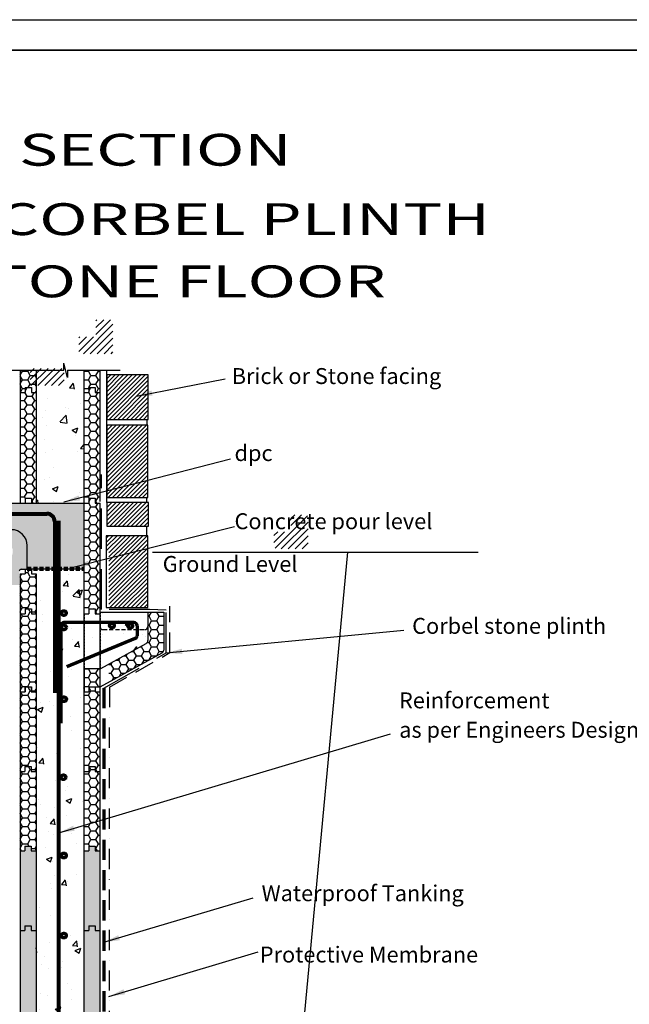
# Model space of a CAD drawing. Units: millimetres. Extents: x -5015 to 2808, y -454 to 4742.
# Drawn here: x -1841 to 72, y 1650 to 4742 of the extents above; entities that cross this region are included whole.
import ezdxf

# ---------------------------------------------------------------- set-up
doc = ezdxf.new("R2010")
doc.units = ezdxf.units.MM
doc.linetypes.add('DASHDOT', pattern=[25.4, 12.7, -6.35, 0, -6.35])
doc.linetypes.add('DASHED', pattern=[19.05, 12.7, -6.35])
doc.layers.add('Level 1', color=7, linetype='Continuous', lineweight=0)
doc.layers.add('Level 3', color=7, linetype='Continuous', lineweight=0)
for name, color, linetype in [('Structure', 7, 'Continuous'), ('Text_arrows', 7, 'Continuous'), ('Text_E', 7, 'Continuous')]:
    doc.layers.add(name, color=color, linetype=linetype)
doc.styles.add('ARCHITXT', font='STYLU.TTF', dxfattribs={"height": 50})
doc.styles.add('ROMANTICBOLD', font='ROMB____.PFB')
doc.dimstyles.new('ISO-25', dxfattribs={"dimtxt": 2.5, "dimasz": 2.5, "dimexe": 1.25, "dimexo": 0.625, "dimtad": 1, "dimdsep": 46, "dimtxsty": 'Standard', "dimcen": 2.5, "dimadec": 0, "dimazin": 0, "dimtfac": 1, "dimtmove": 0, "dimatfit": 3, "dimfxl": 0, "dimarcsym": 0})
pattern_1 = [(0, (-421169.565, -106896.744), (23.8125, 13.74815), [15.875, -31.75]), (120, (-421169.565, -106896.744), (-23.81249716, 13.74815493), [15.875, -31.75]), (60, (-421169.565, -106896.744), (2.84e-06, 27.49630493), [-31.75, 15.875])]
pattern_2 = [(45, (-3945.787, 1257.999), (-10.819434, 10.819434), [])]

msp = doc.modelspace()

# ---------------------------------------------------------------- hatches: boundary and pattern name
at = {"layer": 'Level 1', "linetype": 'Continuous', "lineweight": -3}
h = msp.add_hatch(dxfattribs=at)
h.set_pattern_fill('_USER', scale=15.300991, angle=45, style=2, pattern_type=0)
h.set_pattern_definition(pattern_2)
edge = h.paths.add_edge_path()
edge.add_arc((-1645.8, 3701.8), 9.18, 180, 270)
edge.add_line((-1645.8, 3692.7), (-1557.1, 3692.7))
edge.add_arc((-1557.1, 3701.8), 9.18, 270, 315.0114)
edge.add_arc((-1557.1, 3701.8), 9.18, 315, 0)
edge.add_line((-1547.9, 3701.8), (-1547.9, 3790.6))
edge.add_arc((-1557.1, 3790.6), 9.18, 0, 90)
edge.add_line((-1557.1, 3799.8), (-1601.4, 3799.8))
edge.add_line((-1601.4, 3799.8), (-1601.4, 3746.2))
edge.add_line((-1601.4, 3746.2), (-1655, 3746.2))
edge.add_line((-1655, 3746.2), (-1655, 3701.8))
h = msp.add_hatch(dxfattribs=at)
h.set_pattern_fill('_USER', scale=15.300991, angle=45, style=2, pattern_type=0)
h.set_pattern_definition(pattern_2)
edge = h.paths.add_edge_path()
edge.add_line((-1700.9, 3593.2), (-1700.9, 3637.6))
edge.add_arc((-1710.1, 3637.6), 9.18, 0.0014, 90)
edge.add_line((-1710.1, 3646.8), (-1798.8, 3646.8))
edge.add_arc((-1798.8, 3637.6), 9.18, 90.0014, 180)
edge.add_line((-1808, 3637.6), (-1808, 3593.2))
edge.add_line((-1808, 3593.2), (-1700.9, 3593.2))
h = msp.add_hatch(dxfattribs=at)
h.set_pattern_fill('_USER', scale=15.300991, angle=45, style=2, pattern_type=0)
h.set_pattern_definition(pattern_2)
edge = h.paths.add_edge_path()
edge.add_arc((-1033.8, 3089.8), 9.18, 180, 270)
edge.add_line((-1033.8, 3080.6), (-945, 3080.6))
edge.add_arc((-945, 3089.8), 9.18, 270, 315.0025)
edge.add_arc((-945, 3089.8), 9.18, 315, 0)
edge.add_line((-935.8, 3089.8), (-935.8, 3178.5))
edge.add_arc((-945, 3178.5), 9.18, 0, 90)
edge.add_line((-945, 3187.7), (-989.4, 3187.7))
edge.add_line((-989.4, 3187.7), (-989.4, 3157.1))
edge.add_line((-989.4, 3157.1), (-989.4, 3155.9))
edge.add_line((-989.4, 3155.9), (-989.4, 3134.2))
edge.add_line((-989.4, 3134.2), (-1042.9, 3134.2))
edge.add_line((-1042.9, 3134.2), (-1042.9, 3089.8))
at = {"layer": 'Structure', "linetype": 'Continuous', "ltscale": 0.5}
h = msp.add_hatch(dxfattribs=at)
h.set_pattern_fill('AR-CONC', style=0)
h.set_pattern_definition([(50, (-421169.56, -106896.74), (182.18467, -15.939086), [19.05, -209.55]), (355, (-421169.56, -106896.74), (-35.24283, 191.05664), [15.24, -167.64]), (100.451, (-421154.38, -106898.07), (146.9425, 175.11669), [16.19, -178.09]), (46.1842, (-421169.56, -106845.94), (271.07904, -42.04233), [28.575, -314.325]), (96.6356, (-421146.97, -106849.45), (237.40423, 247.42556), [24.285, -267.135]), (351.184, (-421169.56, -106845.94), (237.4046, 247.42512), [22.86, -251.46]), (21, (-421144.16, -106858.64), (151.61488, -102.26552), [19.05, -209.55]), (326, (-421144.16, -106858.64), (61.80203, 184.18797), [15.24, -167.64]), (71.4514, (-421131.53, -106867.17), (213.41649, 81.92286), [16.19, -178.09]), (37.5, (-421169.565, -106896.744), (3.088603, 84.555039), [0, -165.608, 0, -170.18, 0, -168.275]), (7.5, (-421169.565, -106896.74), (66.819663, 100.180575), [0, -97.028, 0, -161.798, 0, -64.135]), (327.5, (-421226.21, -106896.744), (135.590595, -5.728744), [0, -63.5, 0, -198.12, 0, -262.89]), (317.5, (-421251.61, -106896.74), (148.12918, 25.42649), [0, -82.55, 0, -131.572, 0, -186.69])])
h.paths.add_polyline_path([(-1638.9, 3571.8), (-1638.9, 3641.1), (-1690.8, 3641.1), (-1690.8, 3618.4), (-1702.3, 3663.8), (-1702.3, 3641.1), (-1788.9, 3641.1), (-1788.9, 3571.8), (-1788.9, 3224.2), (-1788.6, 3224.2), (-1638.9, 3224.2)])
h = msp.add_hatch(dxfattribs=at)
h.set_pattern_fill('HONEY', color=3, scale=5, style=0)
h.set_pattern_definition(pattern_1)
h.paths.add_polyline_path([(-1788.9, 3641.1), (-1838.9, 3641.1), (-1838.9, 3571.8), (-1823.9, 3571.8), (-1823.9, 3586.8), (-1803.9, 3586.8), (-1803.9, 3571.8), (-1788.9, 3571.8)])
h.paths.add_polyline_path([(-1588.9, 3641.1), (-1638.9, 3641.1), (-1638.9, 3571.8), (-1623.9, 3571.8), (-1623.9, 3586.8), (-1603.9, 3586.8), (-1603.9, 3571.8), (-1588.9, 3571.8)])
h = msp.add_hatch(dxfattribs=at)
h.set_pattern_fill('ANSI31', scale=3, style=0)
h.set_pattern_definition([(45, (-421169.565, -106896.744), (-6.7351921, 6.7351921), [])])
h.paths.add_polyline_path([(-1437, 3626.4), (-1567.4, 3626.4), (-1567.4, 3487), (-1437, 3487)])
h.paths.add_polyline_path([(-1567.4, 3241.6), (-1438.5, 3241.6), (-1438.5, 3468.8), (-1567.4, 3468.8)])
h.paths.add_polyline_path([(-1567.3, 3226), (-1567.3, 3151.8), (-1436.9, 3151.8), (-1436.9, 3226)])
h.paths.add_polyline_path([(-1438.5, 3069.7), (-1560.5, 3069.7), (-1560.5, 2895.8), (-1438.5, 2895.8)])
h.paths.add_polyline_path([(-1568.8, 3121.5), (-1568.8, 3070.1), (-1438.5, 3070.1), (-1438.5, 3121.5)])
h = msp.add_hatch(dxfattribs=at)
h.set_pattern_fill('HONEY', color=3, scale=5, style=0)
h.set_pattern_definition([(0, (-421369.565, -106549.174), (23.8125, 13.74815), [15.875, -31.75]), (120, (-421369.565, -106549.174), (-23.81249716, 13.74815493), [15.875, -31.75]), (60, (-421369.565, -106549.174), (2.84e-06, 27.49630493), [-31.75, 15.875])])
h.paths.add_polyline_path([(-1788.9, 3571.8), (-1803.9, 3571.8), (-1803.9, 3586.8), (-1823.9, 3586.8), (-1823.9, 3571.8), (-1838.9, 3571.8), (-1838.9, 3224.2), (-1823.6, 3224.2), (-1823.6, 3239.2), (-1803.6, 3239.2), (-1803.6, 3224.2), (-1788.9, 3224.2), (-1788.9, 3229.6)])
h = msp.add_hatch(dxfattribs=at)
h.set_pattern_fill('HONEY', color=3, scale=5, style=0)
h.set_pattern_definition([(0, (-421169.565, -106549.174), (23.8125, 13.74815), [15.875, -31.75]), (120, (-421169.565, -106549.174), (-23.81249716, 13.74815493), [15.875, -31.75]), (60, (-421169.565, -106549.174), (2.84e-06, 27.49630493), [-31.75, 15.875])])
h.paths.add_polyline_path([(-1588.9, 3571.8), (-1603.9, 3571.8), (-1603.9, 3586.8), (-1623.9, 3586.8), (-1623.9, 3571.8), (-1638.9, 3571.8), (-1638.9, 3224.2), (-1623.6, 3224.2), (-1623.6, 3239.2), (-1603.6, 3239.2), (-1603.6, 3224.2), (-1588.9, 3224.2), (-1588.9, 3229.6)])
h = msp.add_hatch(dxfattribs=at)
h.set_pattern_fill('AR-CONC', scale=0.25, style=0)
h.set_pattern_definition([(50, (-421169.565, -106896.744), (45.5461672, -3.9847714), [4.7625, -52.3875]), (355, (-421169.565, -106896.744), (-8.8107065, 47.7641607), [3.81, -41.91]), (100.451, (-421165.77, -106897.076), (36.7356254, 43.779172), [4.0475, -44.5225]), (46.1842, (-421169.565, -106884.044), (67.76976, -10.510582), [7.14375, -78.58125]), (96.6356, (-421163.92, -106884.92), (59.351059, 61.856389), [6.07125, -66.78375]), (351.184, (-421169.565, -106884.044), (59.351151, 61.85628), [5.715, -62.865]), (21, (-421163.215, -106887.22), (37.90372, -25.5663796), [4.7625, -52.3875]), (326, (-421163.215, -106887.22), (15.450507, 46.0469915), [3.81, -41.91]), (71.4514, (-421160.056, -106889.35), (53.3541227, 20.4807144), [4.0475, -44.5225]), (37.5, (-421169.565, -106896.744), (0.7721508, 21.1387597), [0, -41.402, 0, -42.545, 0, -42.06875]), (7.5, (-421169.565, -106896.744), (16.7049156, 25.0451437), [0, -24.257, 0, -40.4495, 0, -16.03375]), (327.5, (-421183.725, -106896.744), (33.8976488, -1.432186), [0, -15.875, 0, -49.53, 0, -65.7225]), (317.5, (-421190.075, -106896.744), (37.0322953, 6.3566228), [0, -20.6375, 0, -32.893, 0, -46.6725])])
h.paths.add_polyline_path([(-1638.9, 3224.2), (-3448.8, 3224.2), (-3448.8, 3140.6), (-3362, 3140.6, -0.414214), (-3312, 3090.6), (-3312, 3050.6), (-3282.6, 3050.6), (-3292.5, 3183.4, -0.509713), (-3288.1, 3188.2), (-3245, 3188.2, -0.505449), (-3239.8, 3184.3, -0.874462), (-3228, 3182.8, -0.923224), (-3240, 3181.8), (-3248.2, 3050.6), (-3216, 3050.6), (-3216, 3090.6, -0.414214), (-3166, 3140.6), (-2612.5, 3140.6, -0.414214), (-2562.5, 3090.6), (-2562.5, 3050.6), (-2532.5, 3050.6), (-2542.4, 3183.4, -0.509713), (-2537.9, 3188.2), (-2494.9, 3188.2, -0.505449), (-2489.7, 3184.3, -0.874462), (-2477.9, 3182.8, -0.923224), (-2489.8, 3181.8), (-2498.1, 3050.6), (-2470.5, 3050.6), (-2470.5, 3090.6, -0.414214), (-2420.5, 3140.6), (-1866.9, 3140.6, -0.414214), (-1816.9, 3090.6), (-1816.9, 3017.4), (-1638.9, 3017.4)])
h.paths.add_polyline_path([(-2555, 3182.8, -1), (-2543, 3182.8, -1)], flags=16)
h.paths.add_polyline_path([(-3304.6, 3182.8, -1), (-3292.6, 3182.8, -1)], flags=16)
h = msp.add_hatch(dxfattribs=at)
h.set_pattern_fill('HONEY', color=3, scale=5, style=0)
h.set_pattern_definition(pattern_1)
h.paths.add_polyline_path([(-1588.9, 3224.2), (-1603.9, 3224.2), (-1603.9, 3239.2), (-1623.9, 3239.2), (-1623.9, 3224.2), (-1638.9, 3224.2), (-1638.9, 2876.6), (-1623.6, 2876.6), (-1623.6, 2891.6), (-1603.6, 2891.6), (-1603.6, 2876.6), (-1588.9, 2876.6), (-1588.9, 2882)])
h = msp.add_hatch(dxfattribs=at)
h.set_pattern_fill('HONEY', color=3, scale=5, style=0)
h.set_pattern_definition(pattern_1)
h.paths.add_polyline_path([(-2577.4, 3050.6), (-2562.5, 3050.6), (-2562.5, 3090.6, 0.414214), (-2612.5, 3140.6), (-3166, 3140.6, 0.414214), (-3216, 3090.6), (-3216, 3050.6), (-3203, 3050.6), (-3203, 3000.6), (-3329.6, 3000.6), (-3348, 3000.6), (-3348, 2965.6), (-2597.4, 2965.6), (-2597.4, 3000.6), (-2577.4, 3000.6)])
h.paths.add_polyline_path([(-2965, 3076.7, -1), (-2895, 3076.7, -1)], flags=16)
h.paths.add_polyline_path([(-3067.8, 3076.7, -1), (-2997.8, 3076.7, -1)], flags=16)
h.paths.add_polyline_path([(-2869, 3076.7, -1), (-2799, 3076.7, -1)], flags=16)
h.paths.add_polyline_path([(-3097.4, 3003), (-3097.4, 2984.4), (-3138, 2984.4), (-3138, 3003)], flags=16)
h.paths.add_polyline_path([(-3170.6, 3076.7, -1), (-3100.6, 3076.7, -1)], flags=16)
h.paths.add_polyline_path([(-2770.7, 3076.7, -1), (-2700.7, 3076.7, -1)], flags=16)
h.paths.add_polyline_path([(-2682.2, 3003), (-2641.7, 3003), (-2641.7, 2984.4), (-2682.2, 2984.4)], flags=16)
h.paths.add_polyline_path([(-2674.6, 3076.7, -1), (-2604.6, 3076.7, -1)], flags=16)
h.paths.add_polyline_path([(-3328, 3050.6), (-3312, 3050.6), (-3312, 3090.6, 0.414214), (-3362, 3140.6), (-3448.8, 3140.6), (-3448.8, 2965.6), (-3348, 2965.6), (-3348, 3000.6), (-3328, 3000.6)])
h.paths.add_polyline_path([(-3426, 3076.7, -1), (-3356, 3076.7, -1)], flags=16)
h.paths.add_polyline_path([(-1841.9, 3016.4), (-1816.9, 3016.4), (-1816.9, 3090.6, 0.414214), (-1866.9, 3140.6), (-2420.5, 3140.6, 0.414214), (-2470.5, 3090.6), (-2470.5, 3050.6), (-2452.4, 3050.6), (-2452.4, 3000.6), (-2577.1, 3000.6), (-2597.4, 3000.6), (-2597.4, 2966.4), (-1841.9, 2966.4)])
h.paths.add_polyline_path([(-2234, 3072.4, -1), (-2164, 3072.4, -1)], flags=16)
h.paths.add_polyline_path([(-2332.3, 3072.4, -1), (-2262.3, 3072.4, -1)], flags=16)
h.paths.add_polyline_path([(-2137.9, 3072.4, -1), (-2067.9, 3072.4, -1)], flags=16)
h.paths.add_polyline_path([(-2359.1, 3003), (-2359.1, 2984.4), (-2399.6, 2984.4), (-2399.6, 3003)], flags=16)
h.paths.add_polyline_path([(-2428.3, 3072.4, -1), (-2358.3, 3072.4, -1)], flags=16)
h.paths.add_polyline_path([(-2035.1, 3072.4, -1), (-1965.1, 3072.4, -1)], flags=16)
h.paths.add_polyline_path([(-1962.2, 2998.7), (-1921.7, 2998.7), (-1921.7, 2980.1), (-1962.2, 2980.1)], flags=16)
h.paths.add_polyline_path([(-1932.4, 3072.4, -1), (-1862.4, 3072.4, -1)], flags=16)
h = msp.add_hatch(dxfattribs=at)
h.set_pattern_fill('HONEY', color=3, scale=5, style=0)
h.set_pattern_definition(pattern_1)
h.paths.add_polyline_path([(-1788.9, 3002.4), (-1803.8, 3002.4), (-1803.8, 3017.4), (-1816.9, 3017.4), (-1816.9, 3016.4), (-1823.8, 3016.4), (-1823.8, 3002.4), (-1838.8, 3002.4), (-1838.8, 2876.6), (-1823.8, 2876.6), (-1823.8, 2891.6), (-1803.8, 2891.6), (-1803.8, 2876.6), (-1788.9, 2876.6)])
h = msp.add_hatch(dxfattribs=at)
h.set_pattern_fill('AR-CONC', style=0)
h.set_pattern_definition([(50, (-433323.76, -101004.43), (182.18467, -15.939086), [19.05, -209.55]), (355, (-433323.76, -101004.43), (-35.242826, 191.05664), [15.24, -167.64]), (100.451, (-433308.58, -101005.76), (146.9425, 175.11669), [16.19, -178.09]), (46.1842, (-433323.76, -100953.63), (271.07904, -42.04233), [28.575, -314.325]), (96.6356, (-433301.17, -100957.14), (237.40423, 247.42556), [24.285, -267.135]), (351.184, (-433323.76, -100953.63), (237.4046, 247.42512), [22.86, -251.46]), (21, (-433298.36, -100966.33), (151.61488, -102.26552), [19.05, -209.55]), (326, (-433298.36, -100966.33), (61.80203, 184.18797), [15.24, -167.64]), (71.4514, (-433285.73, -100974.85), (213.41649, 81.92286), [16.19, -178.09]), (37.5, (-433323.76, -101004.43), (3.088603, 84.555039), [0, -165.608, 0, -170.18, 0, -168.275]), (7.5, (-433323.76, -101004.43), (66.819663, 100.180575), [0, -97.028, 0, -161.798, 0, -64.135]), (327.5, (-433380.4, -101004.43), (135.590595, -5.728744), [0, -63.5, 0, -198.12, 0, -262.89]), (317.5, (-433405.8, -101004.43), (148.12918, 25.42649), [0, -82.55, 0, -131.572, 0, -186.69])])
h.paths.add_polyline_path([(-1638.9, 3022.5), (-1788.9, 3022.5), (-1788.9, 630.1), (-1638.9, 630.1)])
h = msp.add_hatch(dxfattribs=at)
h.set_pattern_fill('HONEY', color=3, scale=5, style=0)
h.set_pattern_definition(pattern_1)
h.paths.add_polyline_path([(-1788.9, 2381.7), (-1804.3, 2381.7), (-1804.3, 2396.7), (-1824.3, 2396.7), (-1824.3, 2381.7), (-1838.9, 2381.7), (-1838.9, 2131.7), (-1824.3, 2131.7), (-1824.3, 2146.7), (-1804.3, 2146.7), (-1804.3, 2131.7), (-1788.9, 2131.7)])
h.paths.add_polyline_path([(-1788.9, 2631.7), (-1804, 2631.7), (-1804.3, 2631.7), (-1804.3, 2646.7), (-1824, 2646.7), (-1824, 2631.7), (-1838.9, 2631.7), (-1838.9, 2381.7), (-1824.3, 2381.7), (-1824.3, 2396.7), (-1804.3, 2396.7), (-1804.3, 2381.7), (-1788.9, 2381.7)])
h.paths.add_polyline_path([(-1788.9, 2876.6), (-1803.8, 2876.6), (-1803.8, 2881.7), (-1804, 2881.7), (-1804.3, 2881.7), (-1804.3, 2891.6), (-1823.8, 2891.6), (-1823.8, 2876.6), (-1838.9, 2876.6), (-1838.9, 2631.7), (-1824.3, 2631.7), (-1824.3, 2646.7), (-1804, 2646.7), (-1804, 2631.7), (-1788.9, 2631.7)])
h.paths.add_polyline_path([(-1588.9, 2631.7), (-1603.8, 2631.7), (-1604.1, 2631.7), (-1604.1, 2646.7), (-1623.8, 2646.7), (-1623.8, 2631.7), (-1638.9, 2631.7), (-1638.9, 2381.7), (-1624.1, 2381.7), (-1624.1, 2396.7), (-1604.1, 2396.7), (-1604.1, 2381.7), (-1588.9, 2381.7)])
h.paths.add_polyline_path([(-1588.9, 2381.7), (-1604.1, 2381.7), (-1604.1, 2396.7), (-1624.1, 2396.7), (-1624.1, 2381.7), (-1638.9, 2381.7), (-1638.9, 2131.7), (-1624.1, 2131.7), (-1624.1, 2146.7), (-1604.1, 2146.7), (-1604.1, 2131.7), (-1588.9, 2131.7)])
h.paths.add_polyline_path([(-1393.8, 2753.8, 0.273518), (-1388.6, 2762.6), (-1388.6, 2881.7), (-1438.6, 2881.7), (-1438.6, 2792.2, -0.273518), (-1443.8, 2783.4), (-1560.5, 2719.2), (-1560.5, 2662.1)])
h.paths.add_polyline_path([(-1588.9, 2704, -0.061772), (-1591.3, 2703.7), (-1638.6, 2703.7), (-1638.6, 2631.7), (-1624.1, 2631.7), (-1624.1, 2646.9), (-1603.8, 2646.9), (-1603.8, 2646.7), (-1588.9, 2646.7)])
h = msp.add_hatch(dxfattribs=at)
h.set_pattern_fill('AR-CONC', style=0)
h.set_pattern_definition([(50, (-433323.45, -101004.43), (182.18467, -15.939086), [19.05, -209.55]), (355, (-433323.45, -101004.43), (-35.242826, 191.05664), [15.24, -167.64]), (100.451, (-433308.27, -101005.76), (146.9425, 175.11669), [16.19, -178.09]), (46.1842, (-433323.45, -100953.63), (271.07904, -42.04233), [28.575, -314.325]), (96.6356, (-433300.86, -100957.14), (237.40423, 247.42556), [24.285, -267.135]), (351.184, (-433323.45, -100953.63), (237.4046, 247.42512), [22.86, -251.46]), (21, (-433298.05, -100966.33), (151.61488, -102.26552), [19.05, -209.55]), (326, (-433298.05, -100966.33), (61.80203, 184.18797), [15.24, -167.64]), (71.4514, (-433285.42, -100974.85), (213.41649, 81.92286), [16.19, -178.09]), (37.5, (-433323.45, -101004.43), (3.088603, 84.555039), [0, -165.608, 0, -170.18, 0, -168.275]), (7.5, (-433323.45, -101004.43), (66.819663, 100.180575), [0, -97.028, 0, -161.798, 0, -64.135]), (327.5, (-433380.094, -101004.43), (135.590595, -5.728744), [0, -63.5, 0, -198.12, 0, -262.89]), (317.5, (-433405.49, -101004.43), (148.12918, 25.42649), [0, -82.55, 0, -131.572, 0, -186.69])])
h.paths.add_polyline_path([(-1438.6, 2836.7, -0.414214), (-1448.6, 2826.7), (-1578.6, 2826.7, -0.414214), (-1588.6, 2836.7), (-1588.6, 2704, 0.056071), (-1586.5, 2704.9), (-1443.8, 2783.4, 0.273518), (-1438.6, 2792.2)])
h.paths.add_polyline_path([(-1438.6, 2881.7), (-1588.6, 2881.7), (-1588.6, 2836.7, 0.414214), (-1578.6, 2826.7), (-1448.6, 2826.7, 0.414214), (-1438.6, 2836.7)])
h.paths.add_polyline_path([(-1588.6, 2881.7), (-1603.8, 2881.7), (-1603.8, 2896.7), (-1623.8, 2896.7), (-1623.8, 2881.7), (-1638.6, 2881.7), (-1638.6, 2703.7), (-1591.3, 2703.7, 0.069812), (-1588.6, 2704)])
h = msp.add_hatch(dxfattribs=at)
h.set_pattern_fill('HONEY', color=3, scale=5, style=0)
h.set_pattern_definition([(0, (-444219.894, -105414.558), (23.8125, 13.74815), [15.875, -31.75]), (120, (-444219.894, -105414.558), (-23.81249716, 13.74815493), [15.875, -31.75]), (60, (-444219.894, -105414.558), (2.84e-06, 27.49630493), [-31.75, 15.875])])
h.paths.add_polyline_path([(-1588.9, 2131.7), (-1604.1, 2131.7), (-1604.1, 2146.7), (-1624.1, 2146.7), (-1624.1, 2131.7), (-1638.9, 2131.7), (-1638.9, 1881.7), (-1624.1, 1881.7), (-1624.1, 1896.7), (-1604.1, 1896.7), (-1604.1, 1881.7), (-1588.9, 1881.7)])
h.paths.add_polyline_path([(-1788.9, 2131.7), (-1804.3, 2131.7), (-1804.3, 2146.7), (-1824.3, 2146.7), (-1824.3, 2131.7), (-1838.9, 2131.7), (-1838.9, 1881.7), (-1824.3, 1881.7), (-1824.3, 1896.7), (-1804.3, 1896.7), (-1804.3, 1881.7), (-1788.9, 1881.7)])
h.paths.add_polyline_path([(-1838.9, 1631.7), (-1824.3, 1631.7), (-1824.3, 1646.7), (-1804.3, 1646.7), (-1804.3, 1631.7), (-1788.9, 1631.7), (-1788.9, 1881.7), (-1804.3, 1881.7), (-1804.3, 1896.7), (-1824.3, 1896.7), (-1824.3, 1881.7), (-1838.9, 1881.7)])
h.paths.add_polyline_path([(-1638.9, 1631.7), (-1624.1, 1631.7), (-1624.1, 1646.7), (-1604.1, 1646.7), (-1604.1, 1631.7), (-1588.9, 1631.7), (-1588.9, 1881.7), (-1604.1, 1881.7), (-1604.1, 1896.7), (-1624.1, 1896.7), (-1624.1, 1881.7), (-1638.9, 1881.7)])
h.paths.add_polyline_path([(-1638.9, 1381.7), (-1624.1, 1381.7), (-1624.1, 1396.7), (-1604.1, 1396.7), (-1604.1, 1381.7), (-1588.9, 1381.7), (-1588.9, 1631.7), (-1604.1, 1631.7), (-1604.1, 1646.7), (-1624.1, 1646.7), (-1624.1, 1631.7), (-1638.9, 1631.7)])
h.paths.add_polyline_path([(-1788.9, 1631.7), (-1804.3, 1631.7), (-1804.3, 1646.7), (-1824.3, 1646.7), (-1824.3, 1631.7), (-1838.9, 1631.7), (-1838.9, 1381.7), (-1824.3, 1381.7), (-1824.3, 1396.7), (-1804.3, 1396.7), (-1804.3, 1381.7), (-1788.9, 1381.7)])
h.paths.add_polyline_path([(-1838.9, 1131.7), (-1824.3, 1131.7), (-1824.3, 1146.7), (-1804.3, 1146.7), (-1804.3, 1131.7), (-1788.9, 1131.7), (-1788.9, 1381.7), (-1804.3, 1381.7), (-1804.3, 1396.7), (-1824.3, 1396.7), (-1824.3, 1381.7), (-1838.9, 1381.7)])
h.paths.add_polyline_path([(-1638.9, 1131.7), (-1624.1, 1131.7), (-1624.1, 1146.7), (-1604.1, 1146.7), (-1604.1, 1131.7), (-1588.9, 1131.7), (-1588.9, 1381.7), (-1604.1, 1381.7), (-1604.1, 1396.7), (-1624.1, 1396.7), (-1624.1, 1381.7), (-1638.9, 1381.7)])
h.paths.add_polyline_path([(-1638.9, 881.7), (-1624.1, 881.7), (-1624.1, 896.7), (-1604.1, 896.7), (-1604.1, 881.7), (-1588.9, 881.7), (-1588.9, 1131.7), (-1604.1, 1131.7), (-1604.1, 1146.7), (-1624.1, 1146.7), (-1624.1, 1131.7), (-1638.9, 1131.7)])
h.paths.add_polyline_path([(-1788.9, 1131.7), (-1804.3, 1131.7), (-1804.3, 1146.7), (-1824.3, 1146.7), (-1824.3, 1131.7), (-1838.9, 1131.7), (-1838.9, 881.7), (-1824.3, 881.7), (-1824.3, 896.7), (-1804.3, 896.7), (-1804.3, 881.7), (-1788.9, 881.7)])
h.paths.add_polyline_path([(-1838.9, 648.3), (-1788.9, 648.3), (-1788.9, 881.7), (-1804.3, 881.7), (-1804.3, 896.7), (-1824.3, 896.7), (-1824.3, 881.7), (-1838.9, 881.7)])
h.paths.add_polyline_path([(-1588.9, 881.7), (-1604.1, 881.7), (-1604.1, 896.7), (-1624.1, 896.7), (-1624.1, 881.7), (-1638.9, 881.7), (-1638.9, 648.3), (-1588.9, 648.3)])

# ---------------------------------------------------------------- linework, layer by layer
at = {"layer": 'Level 3', "color": 7, "linetype": 'Continuous', "lineweight": -3}
msp.add_line((-5014.6, 4742.1), (2807.5, 4742.1), dxfattribs=at)
at = {"layer": 'Level 3', "color": 7, "linetype": 'Continuous', "lineweight": 35}
msp.add_line((-4714.2, 4646.7), (2707.4, 4646.7), dxfattribs=at)
at = {"layer": 'Structure', "color": 7, "linetype": 'Continuous', "ltscale": 0.5}
for p, q in [((-1690.8, 3618.4), (-1702.3, 3663.8)), ((-1702.3, 3641.1), (-1702.3, 3663.8)), ((-1867.9, 3641.1), (-1702.3, 3641.1)), ((-1838.9, 3641.1), (-1838.9, 3571.8)), ((-1788.9, 3641.1), (-1788.9, 3571.8)), ((-1690.8, 3641.1), (-1690.8, 3618.4)), ((-1690.8, 3641.1), (-1525.2, 3641.1)), ((-1638.9, 3641.1), (-1638.9, 3571.8)), ((-1588.9, 3641.1), (-1588.9, 3571.8)), ((-1567.3, 3226), (-1567.3, 3641.1)), ((-1838.9, 3571.8), (-1838.9, 3224.2)), ((-1788.9, 3571.8), (-1788.9, 3224.2)), ((-1638.9, 3571.8), (-1638.9, 3224.2)), ((-1588.9, 3571.8), (-1588.9, 3229.3)), ((-1441.6, 3486.8), (-1441.6, 3468.6)), ((-3448.8, 3224.2), (-1638.9, 3224.2)), ((-1638.9, 3224.2), (-1638.9, 1653.6)), ((-1588.9, 3224.2), (-1588.9, 2881.7)), ((-1443.1, 3241.4), (-1443.1, 3226.2)), ((-1638.9, 3131.7), (-1638.9, 2881.7)), ((-1443.1, 3152), (-1443.1, 3121.7)), ((-1423.4, 3070.1), (-401.7, 3069.7)), ((-1031.8, 700.2), (-810.5, 3069.7)), ((-1838.8, 3002.4), (-1838.9, 1653.6)), ((-1838.8, 3002.4), (-1838.9, 631.7)), ((-1835.9, 3016.4), (-1816.9, 3016.4)), ((-1788.8, 3002.4), (-1788.9, 631.7)), ((-1638.9, 2881.7), (-1638.9, 2705.8)), ((-1588.9, 2882), (-1588.9, 2631.7)), ((-1438.6, 2881.7), (-1438.6, 2792.2)), ((-1388.6, 2881.7), (-1388.6, 2762.6)), ((-1586.5, 2704.9), (-1443.8, 2783.4)), ((-1588.6, 2646.7), (-1393.8, 2753.8)), ((-1638.9, 2705.5), (-1638.9, 2631.7)), ((-1591.3, 2703.7), (-1638.7, 2703.7)), ((-1638.6, 2705.5), (-1638.6, 2631.7)), ((-1638.9, 2631.7), (-1638.9, 631.7)), ((-1588.9, 2646.7), (-1588.9, 631.7)), ((-1576, 2634.2), (-1576, 2644)), ((-1575.7, 2634.2), (-1575.7, 2644))]:
    msp.add_line(p, q, dxfattribs=at)
at = {"layer": 'Structure', "color": 7, "linetype": 'Continuous', "ltscale": 20}
for p, q in [((-1823.9, 3586.8), (-1803.9, 3586.8)), ((-1823.9, 3586.8), (-1823.9, 3571.8)), ((-1823.9, 3586.8), (-1803.9, 3586.8)), ((-1823.9, 3586.8), (-1823.9, 3571.8)), ((-1823.6, 3586.8), (-1803.9, 3586.8)), ((-1803.9, 3586.8), (-1803.9, 3571.8)), ((-1803.9, 3586.8), (-1803.9, 3571.8)), ((-1623.9, 3586.8), (-1603.9, 3586.8)), ((-1623.9, 3586.8), (-1623.9, 3571.8)), ((-1623.9, 3586.8), (-1603.9, 3586.8)), ((-1623.9, 3586.8), (-1623.9, 3571.8)), ((-1623.6, 3586.8), (-1603.9, 3586.8)), ((-1603.9, 3586.8), (-1603.9, 3571.8)), ((-1603.9, 3586.8), (-1603.9, 3571.8)), ((-1838.9, 3571.8), (-1823.9, 3571.8)), ((-1838.9, 3571.8), (-1823.9, 3571.8)), ((-1838.6, 3571.8), (-1823.6, 3571.8)), ((-1803.9, 3571.8), (-1788.9, 3571.8)), ((-1803.9, 3571.8), (-1788.9, 3571.8)), ((-1803.6, 3571.8), (-1788.6, 3571.8)), ((-1638.9, 3571.8), (-1623.9, 3571.8)), ((-1638.9, 3571.8), (-1623.9, 3571.8)), ((-1638.6, 3571.8), (-1623.9, 3571.8)), ((-1603.9, 3571.8), (-1588.9, 3571.8)), ((-1603.9, 3571.8), (-1588.9, 3571.8)), ((-1603.6, 3571.8), (-1588.6, 3571.8)), ((-1838.9, 3224.2), (-1823.9, 3224.2)), ((-1838.6, 3224.2), (-1823.6, 3224.2)), ((-1823.9, 3239.2), (-1803.9, 3239.2)), ((-1823.9, 3239.2), (-1823.9, 3224.2)), ((-1823.6, 3239.2), (-1803.9, 3239.2)), ((-1803.9, 3239.2), (-1803.9, 3224.2)), ((-1803.9, 3224.2), (-1788.9, 3224.2)), ((-1803.6, 3224.2), (-1788.6, 3224.2)), ((-1638.9, 3224.2), (-1623.9, 3224.2)), ((-1638.6, 3224.2), (-1623.6, 3224.2)), ((-1623.9, 3239.2), (-1603.9, 3239.2)), ((-1623.9, 3239.2), (-1623.9, 3224.2)), ((-1623.6, 3239.2), (-1603.6, 3239.2)), ((-1623.6, 3239.2), (-1623.6, 3224.2)), ((-1603.9, 3239.2), (-1603.9, 3224.2)), ((-1603.9, 3224.2), (-1588.9, 3224.2)), ((-1603.6, 3239.2), (-1603.6, 3224.2)), ((-1603.6, 3224.2), (-1588.6, 3224.2)), ((-1816.9, 3016.4), (-1816.9, 3090.6)), ((-1838.8, 3002.4), (-1823.8, 3002.4)), ((-1823.8, 3016.4), (-1823.8, 3002.4)), ((-1816.9, 3017.4), (-1638.9, 3017.4)), ((-1803.8, 3017.4), (-1803.8, 3002.4)), ((-1803.8, 3002.4), (-1788.8, 3002.4)), ((-1838.8, 2876.6), (-1823.8, 2876.6)), ((-1823.8, 2891.6), (-1803.8, 2891.6)), ((-1823.8, 2891.6), (-1823.8, 2876.6)), ((-1803.8, 2891.6), (-1803.8, 2876.6)), ((-1803.8, 2876.6), (-1788.8, 2876.6)), ((-1638.6, 2876.6), (-1623.6, 2876.6)), ((-1623.6, 2891.6), (-1603.6, 2891.6)), ((-1623.6, 2891.6), (-1623.6, 2876.6)), ((-1603.6, 2891.6), (-1603.6, 2876.6)), ((-1603.6, 2876.6), (-1588.6, 2876.6)), ((-1588.6, 2881.7), (-1388.6, 2881.7)), ((-1839.3, 2631.7), (-1824.3, 2631.7)), ((-1839, 2631.7), (-1824, 2631.7)), ((-1824.3, 2646.7), (-1804.3, 2646.7)), ((-1824.3, 2646.7), (-1824.3, 2631.7)), ((-1824, 2646.7), (-1804, 2646.7)), ((-1824, 2646.7), (-1824, 2631.7)), ((-1804.3, 2646.7), (-1804.3, 2631.7)), ((-1804.3, 2631.7), (-1789.3, 2631.7)), ((-1804, 2646.7), (-1804, 2631.7)), ((-1804, 2631.7), (-1789, 2631.7)), ((-1638.9, 2631.7), (-1624.1, 2631.7)), ((-1638.6, 2631.7), (-1623.8, 2631.7)), ((-1624.1, 2646.9), (-1604.1, 2646.9)), ((-1624.1, 2646.7), (-1624.1, 2631.7)), ((-1623.8, 2646.7), (-1588.6, 2646.7)), ((-1623.8, 2646.7), (-1623.8, 2631.7)), ((-1604.1, 2646.7), (-1604.1, 2631.7)), ((-1604.1, 2631.7), (-1588.9, 2631.7)), ((-1603.8, 2646.7), (-1603.8, 2631.7)), ((-1603.8, 2631.7), (-1588.8, 2631.7)), ((-1839.3, 2381.7), (-1824.3, 2381.7)), ((-1824.3, 2396.7), (-1804.3, 2396.7)), ((-1824.3, 2396.7), (-1824.3, 2381.7)), ((-1804.3, 2396.7), (-1804.3, 2381.7)), ((-1804.3, 2381.7), (-1789.3, 2381.7)), ((-1639.1, 2381.7), (-1624.1, 2381.7)), ((-1624.1, 2396.7), (-1604.1, 2396.7)), ((-1624.1, 2396.7), (-1624.1, 2381.7)), ((-1604.1, 2396.7), (-1604.1, 2381.7)), ((-1604.1, 2381.7), (-1589.1, 2381.7)), ((-1824.3, 2146.7), (-1804.3, 2146.7)), ((-1824.3, 2146.7), (-1824.3, 2131.7)), ((-1804.3, 2146.7), (-1804.3, 2131.7)), ((-1624.1, 2146.7), (-1604.1, 2146.7)), ((-1624.1, 2146.7), (-1624.1, 2131.7)), ((-1604.1, 2146.7), (-1604.1, 2131.7)), ((-1839.3, 2131.7), (-1824.3, 2131.7)), ((-1804.3, 2131.7), (-1789.3, 2131.7)), ((-1639.1, 2131.7), (-1624.1, 2131.7)), ((-1604.1, 2131.7), (-1589.1, 2131.7)), ((-1824.3, 1896.7), (-1804.3, 1896.7)), ((-1824.3, 1896.7), (-1824.3, 1881.7)), ((-1804.3, 1896.7), (-1804.3, 1881.7)), ((-1624.1, 1896.7), (-1604.1, 1896.7)), ((-1624.1, 1896.7), (-1624.1, 1881.7)), ((-1604.1, 1896.7), (-1604.1, 1881.7)), ((-1839.3, 1881.7), (-1824.3, 1881.7)), ((-1804.3, 1881.7), (-1789.3, 1881.7)), ((-1639.1, 1881.7), (-1624.1, 1881.7)), ((-1604.1, 1881.7), (-1589.1, 1881.7))]:
    msp.add_line(p, q, dxfattribs=at)
at = {"layer": 'Structure', "color": 5, "linetype": 'DASHED', "ltscale": 10}
for p, q in [((-1584.2, 2889.6), (-1584.1, 3313.7)), ((-1433.2, 2889.6), (-1583.9, 2889.6)), ((-1380.8, 2887.9), (-1433.2, 2889.6)), ((-1380.8, 2753.7), (-1380.8, 2887.9)), ((-1576.7, 2643.4), (-1380.8, 2753.7))]:
    msp.add_line(p, q, dxfattribs=at)
at = {"layer": 'Structure', "color": 1, "linetype": 'Continuous', "lineweight": 80, "ltscale": 0.5}
for p, q in [((-2354.8, 3190.8), (-1755.8, 3190.8)), ((-1730.8, 3165.8), (-1730.8, 2628.2)), ((-1718.2, 900.1), (-1718.2, 3168.1))]:
    msp.add_line(p, q, dxfattribs=at)
at = {"layer": 'Structure', "color": 5, "linetype": 'DASHED', "lineweight": 90}
msp.add_line((-1816.9, 3017.4), (-1638.9, 3017.4), dxfattribs=at)
at = {"layer": 'Structure', "color": 7, "linetype": 'DASHED', "ltscale": 0.5}
for p, q in [((-1588.6, 2882), (-1588.6, 2703.8)), ((-1638.6, 2875.1), (-1638.6, 2705.8))]:
    msp.add_line(p, q, dxfattribs=at)
at = {"layer": 'Structure', "color": 7, "linetype": 'DASHED', "ltscale": 5}
for p, q in [((-1369.3, 2754.4), (-1369.3, 2900)), ((-1559.3, 2646.3), (-1369.3, 2754.4))]:
    msp.add_line(p, q, dxfattribs=at)
at = {"layer": 'Structure', "color": 1, "linetype": 'Continuous', "lineweight": 70, "ltscale": 0.5}
for p, q in [((-1482.5, 2849.2), (-1701.9, 2849.2)), ((-1711.9, 2839.2), (-1711.9, 2533)), ((-1472.5, 2839.2), (-1472.5, 2807.6)), ((-1478.7, 2798.4), (-1692.5, 2709.8))]:
    msp.add_line(p, q, dxfattribs=at)
at = {"layer": 'Structure', "color": 7, "linetype": 'DASHED'}
msp.add_line((-1578.6, 2826.7), (-1448.6, 2826.7), dxfattribs=at)
at = {"layer": 'Structure', "color": 5, "linetype": 'DASHED', "lineweight": 70, "ltscale": 5}
msp.add_line((-1576.7, 2643.4), (-1576.7, 717.5), dxfattribs=at)
at = {"layer": 'Structure', "color": 7, "linetype": 'DASHDOT', "ltscale": 5}
msp.add_line((-1559.3, 2646.3), (-1560.5, 733.2), dxfattribs=at)
at = {"layer": 'Structure', "color": 7, "linetype": 'Continuous', "ltscale": 0.5}
for points in [[(-1567.4, 3487), (-1437, 3487), (-1437, 3626.4), (-1567.4, 3626.4)], [(-1567.4, 3241.6), (-1438.5, 3241.6), (-1438.5, 3468.8), (-1567.4, 3468.8)], [(-1567.3, 3151.8), (-1436.9, 3151.8), (-1436.9, 3226), (-1567.3, 3226)], [(-1568.8, 2895.8), (-1438.5, 2895.8), (-1438.5, 3121.5), (-1568.8, 3121.5)]]:
    msp.add_lwpolyline(points, close=True, dxfattribs=at)
at = {"layer": 'Structure', "color": 1, "linetype": 'Continuous', "lineweight": 70, "ltscale": 0.5}
for centre in [(-1702, 2878.8), (-1551.2, 2839.6), (-1493.8, 2838.8), (-1701.7, 2833.9), (-1702, 2608.3), (-1701.7, 2608.3), (-1703.6, 2363.3), (-1702, 2117.4), (-1702, 1866)]:
    msp.add_circle(centre, 7.44, dxfattribs=at)
at = {"layer": 'Structure', "color": 1, "linetype": 'Continuous', "lineweight": 80, "ltscale": 0.5}
msp.add_arc((-1755.8, 3165.8), 25, 0, 90, dxfattribs=at)
at = {"layer": 'Structure', "color": 7, "linetype": 'Continuous', "ltscale": 20}
for centre, radius, start, end in [((-1866.9, 3090.6), 50, 0, 90), ((-1835.9, 3010.4), 6, 90, 180)]:
    msp.add_arc(centre, radius, start, end, dxfattribs=at)
at = {"layer": 'Structure', "color": 1, "linetype": 'Continuous', "lineweight": 70, "ltscale": 0.5}
for centre, start, end in [((-1701.9, 2839.2), 90, 180), ((-1482.5, 2839.2), 0, 90), ((-1482.5, 2807.6), 292.514, 360)]:
    msp.add_arc(centre, 10, start, end, dxfattribs=at)
at = {"layer": 'Structure', "color": 7, "linetype": 'Continuous', "ltscale": 0.5}
for centre, start, end in [((-1578.6, 2836.7), 180, 270), ((-1448.6, 2836.7), 270, 360), ((-1448.6, 2792.2), 298.8108, 360), ((-1398.6, 2762.6), 298.8108, 360), ((-1591.3, 2713.7), 270, 298.8108)]:
    msp.add_arc(centre, 10, start, end, dxfattribs=at)

# ---------------------------------------------------------------- texts
at = {"layer": 'Text_E', "color": 114, "linetype": 'Continuous', "ltscale": 20, "style": 'ROMANTICBOLD', "width": 1.5}
for s, p in [('TYPICAL SECTION', (-2675.6, 4283.5)), ('BASEMENT WITH CORBEL PLINTH', (-3571.3, 4065.7)), (' AND STYRO STONE FLOOR', (-3245.9, 3870.3))]:
    msp.add_text(s, height=100, dxfattribs=at).set_placement(p)
at = {"layer": 'Text_E', "color": 7, "linetype": 'Continuous', "ltscale": 0.5, "style": 'ARCHITXT'}
for s, p in [('Brick or Stone facing', (-1175.2, 3598)), ('dpc', (-1166.5, 3356.2)), ('Concrete pour level', (-1166.5, 3142.1)), ('Ground Level', (-1391.7, 3007.9)), ('Corbel stone plinth', (-609, 2813.5)), ('Reinforcement ', (-650.3, 2579.6)), ('as per Engineers Design and Specification', (-649.6, 2487.2)), ('Waterproof Tanking', (-1081.6, 1974)), ('Protective Membrane', (-1087.1, 1781.4))]:
    msp.add_text(s, height=50, dxfattribs=at).set_placement(p)

# ---------------------------------------------------------------- leaders
at = {"layer": 'Text_arrows', "color": 7, "linetype": 'Continuous', "ltscale": 0.5}
for points in [[(-1474.4, 3559.9), (-1196.3, 3614.7)], [(-1701.8, 3227.7), (-1179.4, 3363.1)], [(-1673.2, 3022.5), (-1166.4, 3150.9)], [(-1380.8, 2753.7), (-635.5, 2824.6)], [(-1718.2, 2188.7), (-676.7, 2499.8)], [(-1576.7, 1845), (-1108.1, 1985)], [(-1560.5, 1675), (-1091.9, 1815)]]:
    msp.add_leader(points, dimstyle='ISO-25', override={"dimasz": 50, "dimgap": 0.625, "dimtad": 0}, dxfattribs=at)

doc.saveas('drawing.dxf')
